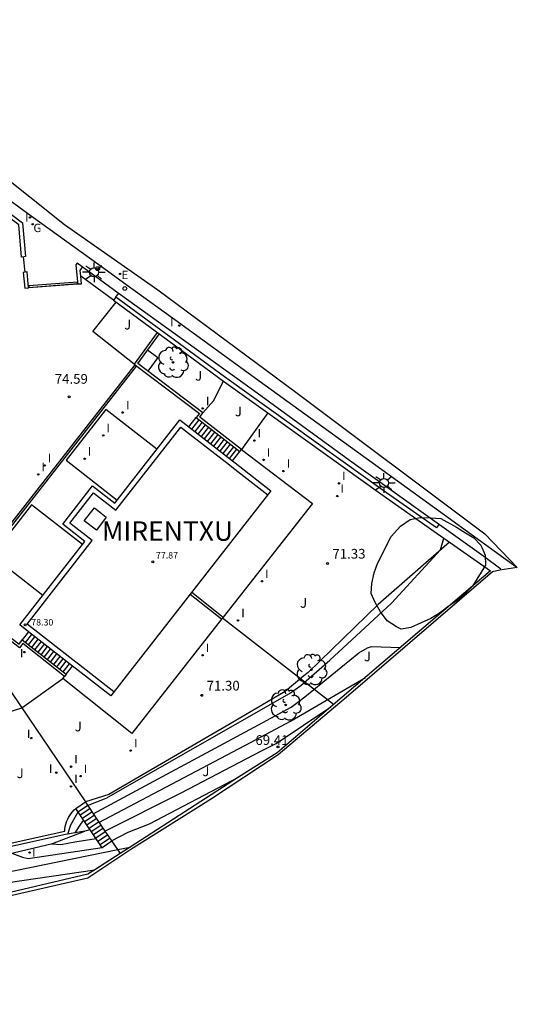
# Model space of a CAD drawing. Units: inches. Extents: x 578342 to 585767, y 4789411 to 4797046.
# Drawn here: x 584103 to 584141, y 4793731 to 4793807 of the extents above; entities that cross this region are included whole.
import ezdxf

# ---------------------------------------------------------------- set-up
doc = ezdxf.new("R2010")
doc.units = ezdxf.units.IN
doc.header["$MEASUREMENT"] = 0
for name, color, linetype in [('020101', 3, 'Continuous'), ('020104', 34, 'Continuous'), ('020107', 3, 'Continuous'), ('020204', 9, 'Continuous'), ('020308', 9, 'Continuous'), ('060106', 9, 'Continuous'), ('060108', 9, 'Continuous'), ('060117', 9, 'Continuous'), ('060130', 9, 'Continuous'), ('070105', 6, 'Continuous'), ('070106', 6, 'Continuous'), ('070108', 9, 'Continuous'), ('070116', 6, 'Continuous'), ('080106', 1, 'Continuous'), ('080110', 9, 'Continuous'), ('080137', 9, 'Continuous'), ('080201', 9, 'Continuous'), ('080303', 9, 'Continuous'), ('080304', 9, 'Continuous'), ('100106', 63, 'Continuous'), ('100202', 3, 'Continuous'), ('100301', 7, 'Continuous'), ('210102', 4, 'Continuous'), ('220101', 1, 'Continuous'), ('220205', 1, 'Continuous'), ('220305', 1, 'Continuous'), ('230204', 9, 'Continuous'), ('230304', 9, 'Continuous'), ('250206', 9, 'Continuous'), ('260202', 9, 'Continuous'), ('270204', 9, 'Continuous'), ('270304', 9, 'Continuous'), ('Ambito', 1, 'Continuous')]:
    doc.layers.add(name, color=color, linetype=linetype)
doc.layers.add('020105', color=24, linetype='Continuous', lineweight=30)
doc.layers.add('080111', color=7, linetype='Continuous', lineweight=30)
doc.styles.add('ARIAL', font='arial.ttf', dxfattribs={"height": 1})
doc.styles.add('ARIALI', font='ariali.ttf', dxfattribs={"height": 1})
doc.styles.add('ROMANS', font='romans__.ttf', dxfattribs={"height": 1})

# ---------------------------------------------------------------- blocks, each defined once
blk = doc.blocks.new('REIND')
blk.add_circle((0, 0), 0.055)
blk = doc.blocks.new('ARBOL')
blk.add_circle((0, 0), 0.0587)
for centre, radius, start, end in [((-0.564, 0.381), 0.532, 92.28, 254.58), ((-0.28, 0.855), 0.3, 359.28777, 173.60777), ((0.097, 0.97), 0.21, 23.15651, 160.46651), ((0.438, 0.881), 0.24, 301.57804, 139.32804), ((-0.091, 0.321), 0.12, 119.14, 310.56), ((0.656, 0.288), 0.443, 319.85562, 114.76562), ((0.819, -0.249), 0.383, 235.52754, 62.02753), ((-0.556, -0.339), 0.555, 142.64, 266.54), ((-0.039, -0.384), 0.21, 189.64, 323.88), ((0.299, -0.624), 0.532, 224.67, 0.24), ((-0.301, -0.676), 0.45, 213.78, 295.32)]:
    blk.add_arc(centre, radius, start, end)
blk = doc.blocks.new('COTAPU')
blk.add_circle((0, 0), 0.075)
blk = doc.blocks.new('FAROLA')
for p, q in [((-0.355, 0), (-0.895, 0)), ((-0.63, 0.51), (-0.255, 0.245)), ((0, 0.355), (0, 0.755)), ((0.605, 0.49), (0.276, 0.223)), ((0.355, 0), (0.855, 0)), ((-0.65, -0.52), (-0.255, -0.24)), ((0, -0.355), (0, -0.755)), ((0.585, -0.52), (0.256, -0.246))]:
    blk.add_line(p, q)
blk.add_circle((0, 0), 0.355)
blk = doc.blocks.new('PUNTO')
blk.add_circle((0, 0), 0.075)
blk = doc.blocks.new('REGAS')
blk.add_circle((0, 0), 0.055)
blk = doc.blocks.new('REGELE')
blk.add_circle((0, 0), 0.055)
blk = doc.blocks.new('HUEPIV')
blk.add_circle((0, 0), 0.145)

msp = doc.modelspace()

# ---------------------------------------------------------------- linework, layer by layer
at = {"layer": '020101'}
for points in [[(584117.14, 4793776.91, 74.58), (584117.94, 4793777.85, 74.23), (584118.73, 4793779.37, 73.56)], [(584136.155, 4793766.944, 70.97), (584130.66, 4793762.12, 71.19), (584125.25, 4793756.88, 71.19), (584124.93, 4793756.62, 71.19), (584123.49, 4793755.41, 71.19), (584119.55, 4793753.08, 71.19), (584109.88, 4793747.45, 71.19), (584108.06, 4793746.88, 71.19)], [(584106.47, 4793744.63, 71.18), (584106.48, 4793744.81, 71.17), (584106.51, 4793744.99, 71.17), (584106.56, 4793745.16, 71.17), (584106.61, 4793745.34, 71.17), (584106.68, 4793745.51, 71.17), (584106.76, 4793745.67, 71.17), (584106.85, 4793745.83, 71.18), (584106.96, 4793745.98, 71.18), (584107.07, 4793746.12, 71.18), (584107.19, 4793746.26, 71.18), (584107.32, 4793746.38, 71.19)]]:
    msp.add_polyline3d(points, dxfattribs=at)
at = {"layer": '020104', "flags": 128}
for points, elevation in [([(584108.23, 4793746.61), (584109.66, 4793747.16), (584123.83, 4793755.25), (584124.69, 4793755.86), (584126.93, 4793757.83), (584131.69, 4793762.22), (584135.48, 4793766.35), (584135.733, 4793767.241)], 71), ([(584108.671, 4793745.951), (584121.77, 4793753.01), (584123.95, 4793754.2), (584124.57, 4793754.65), (584124.99, 4793754.99), (584129.18, 4793758.39), (584129.84, 4793758.77), (584130.14, 4793758.87), (584132.38, 4793758.8)], 70.5), ([(584109.56, 4793744.62), (584115.46, 4793747.58), (584121.61, 4793750.8), (584122.79, 4793751.39), (584127.01, 4793754.22)], 69.5), ([(584110.089, 4793743.87), (584111.36, 4793744.54), (584113.01, 4793745.19), (584119.89, 4793748.78)], 69), ([(584106.721, 4793744.395), (584106.93, 4793745.12), (584107.498, 4793746.116)], 71), ([(584107.281, 4793744.492), (584107.76, 4793745.24), (584107.937, 4793745.466)], 70.5), ([(584060.47, 4793737.15), (584065.33, 4793735.85), (584066.22, 4793735.7), (584067.1, 4793735.57), (584067.99, 4793735.46), (584068.89, 4793735.36), (584069.78, 4793735.28), (584070.68, 4793735.22), (584071.57, 4793735.18), (584072.47, 4793735.16), (584073.37, 4793735.15), (584074.26, 4793735.16), (584075.16, 4793735.19), (584081.13, 4793736.32), (584090.23, 4793738.23), (584090.7, 4793738.37), (584099.23, 4793740.9), (584110.56, 4793743.2), (584111.53, 4793743.4)], 68.5), ([(584102.396, 4793742.932), (584103.2, 4793742.61), (584103.64, 4793742.52), (584109.35, 4793743.37)], 69), ([(584105.475, 4793743.65), (584106.18, 4793743.59), (584107.26, 4793743.79), (584108.89, 4793744.06)], 69.5), ([(584060.3, 4793736.45), (584060.79, 4793736.27), (584061.29, 4793736.1), (584061.79, 4793735.94), (584062.29, 4793735.8), (584062.8, 4793735.66), (584063.31, 4793735.53), (584063.82, 4793735.42), (584064.33, 4793735.31), (584064.85, 4793735.21), (584065.37, 4793735.13), (584065.88, 4793735.05), (584070.27, 4793734.53), (584074.93, 4793734.34), (584086.75, 4793736.56), (584090.85, 4793737.72), (584100.15, 4793740.35), (584102.1, 4793740.66), (584108.8, 4793741.65)], 68)]:
    msp.add_lwpolyline(points, dxfattribs=dict(at, elevation=elevation))
at = {"layer": '020105', "elevation": 70, "flags": 128}
for points in [[(584109.112, 4793745.291), (584120.86, 4793751.5), (584123.89, 4793753.12), (584129.675, 4793756.493)], [(584107.87, 4793744.6), (584108.43, 4793744.75)]]:
    msp.add_lwpolyline(points, dxfattribs=at)
at = {"layer": '020107'}
for points in [[(584122.15, 4793776.91, 71.82), (584120.11, 4793774.08, 71.82)], [(584099.07, 4793752.86, 71.62), (584103.16, 4793754.14, 71.88), (584106.33, 4793756.42, 71.62)]]:
    msp.add_polyline3d(points, dxfattribs=at)
at = {"layer": '060106'}
msp.add_polyline3d([(584076.76, 4793738.13, 70.7), (584077.78, 4793738.32, 70.89), (584090.12, 4793740.99, 71.03), (584090.35, 4793741.04, 71.04), (584106.47, 4793744.63, 71.18)], dxfattribs=at)
at = {"layer": '060108'}
msp.add_polyline3d([(584083.3, 4793807.26, 78.36), (584090.12, 4793802.22, 77.27), (584097.58, 4793796.71, 75.96), (584103.89, 4793792.13, 75), (584109.2, 4793788.29, 74.21), (584111.3, 4793786.77, 73.922), (584115.43, 4793783.78, 72.77), (584121.48, 4793779.39, 72.11), (584128.98, 4793773.96, 70.93), (584136.06, 4793768.84, 69.84), (584141.4, 4793764.98, 68.34)], dxfattribs=at)
at = {"layer": '060117'}
for points in [[(584116.05, 4793775.84, 74.58), (584116.61, 4793776.56, 74.58)], [(584116.291, 4793775.652, 74.38), (584116.851, 4793776.372, 74.38)], [(584116.532, 4793775.463, 74.18), (584117.092, 4793776.183, 74.18)], [(584116.78, 4793775.27, 73.99), (584117.334, 4793775.995, 73.99)], [(584117.016, 4793775.085, 73.79), (584117.581, 4793775.801, 73.79)], [(584117.258, 4793774.897, 73.59), (584117.818, 4793775.617, 73.59)], [(584117.499, 4793774.708, 73.4), (584118.059, 4793775.428, 73.4)], [(584117.74, 4793774.52, 73.2), (584118.3, 4793775.24, 73.2)], [(584117.981, 4793774.332, 73), (584118.541, 4793775.052, 73)], [(584118.222, 4793774.143, 72.81), (584118.782, 4793774.863, 72.81)], [(584118.465, 4793773.954, 72.61), (584119.03, 4793774.67, 72.61)], [(584118.706, 4793773.765, 72.41), (584119.266, 4793774.485, 72.41)], [(584118.948, 4793773.577, 72.22), (584119.508, 4793774.297, 72.22)], [(584119.189, 4793773.388, 72.02), (584119.749, 4793774.108, 72.02)], [(584119.43, 4793773.2, 71.82), (584119.99, 4793773.92, 71.82)], [(584103.68, 4793760, 74.58), (584103.19, 4793759.38, 74.58)], [(584103.438, 4793759.187, 74.38), (584103.923, 4793759.811, 74.38)], [(584103.679, 4793758.999, 74.18), (584104.165, 4793759.623, 74.18)], [(584103.92, 4793758.811, 73.99), (584104.407, 4793759.436, 73.99)], [(584104.162, 4793758.622, 73.79), (584104.648, 4793759.248, 73.79)], [(584104.41, 4793758.429, 73.59), (584104.896, 4793759.055, 73.59)], [(584104.651, 4793758.241, 73.4), (584105.138, 4793758.868, 73.4)], [(584104.892, 4793758.053, 73.2), (584105.38, 4793758.68, 73.2)], [(584105.134, 4793757.865, 73), (584105.622, 4793758.492, 73)], [(584105.377, 4793757.676, 72.81), (584105.87, 4793758.3, 72.81)], [(584105.618, 4793757.488, 72.61), (584106.112, 4793758.112, 72.61)], [(584105.86, 4793757.299, 72.41), (584106.348, 4793757.928, 72.41)], [(584106.101, 4793757.111, 72.22), (584106.59, 4793757.74, 72.22)], [(584106.342, 4793756.923, 72.02), (584106.832, 4793757.553, 72.02)], [(584106.59, 4793756.73, 71.82), (584107.08, 4793757.36, 71.82)], [(584110.107, 4793743.845, 68.98), (584109.37, 4793743.34, 68.98), (584107.32, 4793746.38, 71.19), (584108.06, 4793746.88, 71.19)], [(584107.489, 4793746.129, 71), (584108.226, 4793746.617, 71)], [(584107.661, 4793745.874, 70.82), (584108.394, 4793746.366, 70.82)], [(584107.835, 4793745.616, 70.63), (584108.562, 4793746.114, 70.63)], [(584108.004, 4793745.366, 70.45), (584108.734, 4793745.856, 70.45)], [(584108.173, 4793745.115, 70.26), (584108.902, 4793745.605, 70.26)], [(584108.347, 4793744.858, 70.08), (584109.07, 4793745.353, 70.08)], [(584108.516, 4793744.607, 69.9), (584109.243, 4793745.095, 69.9)], [(584108.685, 4793744.356, 69.71), (584109.411, 4793744.844, 69.71)], [(584108.858, 4793744.099, 69.53), (584109.579, 4793744.593, 69.53)], [(584109.027, 4793743.848, 69.34), (584109.758, 4793744.339, 69.34)], [(584109.196, 4793743.598, 69.16), (584109.933, 4793744.092, 69.16)]]:
    msp.add_polyline3d(points, dxfattribs=at)
at = {"layer": '060130'}
for points in [[(584111.82, 4793780.68, 74.58), (584108.64, 4793783.18, 74.59), (584110.435, 4793785.457, 74.169)], [(584112.867, 4793781.772, 74.58), (584113.66, 4793781.19, 74.58), (584112.884, 4793780.136, 74.58)], [(584120.11, 4793774.08, 71.82), (584125.6, 4793769.91, 71.62), (584118.7, 4793761.14, 71.62)], [(584118.58, 4793760.99, 71.62), (584111.64, 4793752.17, 71.62), (584106.33, 4793756.42, 71.62), (584106.46, 4793756.57, 71.82)]]:
    msp.add_polyline3d(points, dxfattribs=at)
at = {"layer": '070105'}
for points in [[(584082.69, 4793806.64, 78.35), (584084.115, 4793805.618, 78.156), (584089.72, 4793801.512, 77.277), (584099.031, 4793794.723, 75.743), (584103.219, 4793791.59, 75.089), (584103.443, 4793788.972, 74.999), (584103.327, 4793788.953, 75.005), (584103.13, 4793788.93, 75), (584102.92, 4793791.43, 75.08), (584098.4, 4793794.79, 75.16), (584089.54, 4793801.26, 77.27), (584084.18, 4793805.18, 78.15), (584081.76, 4793801.24, 78.13), (584081.5, 4793801.39, 78.57), (584083.86, 4793805.24, 78.57), (584082.5, 4793806.24, 78.71)], [(584140.05, 4793764.77, 68.6), (584140.14, 4793764.85, 68.6), (584138.804, 4793765.815, 69.306), (584135.39, 4793768.278, 69.84), (584128.454, 4793773.231, 70.93), (584121.027, 4793778.631, 72.111), (584110.603, 4793786.164, 73.855), (584107.432, 4793788.457, 74.494), (584107.336, 4793788.333, 74.547), (584107.465, 4793787.016, 74.766), (584107.477, 4793786.86, 74.794), (584107.76, 4793786.87, 74.79), (584107.71, 4793787.46, 74.79)], [(584103.685, 4793786.564, 74.917), (584103.56, 4793787.787, 74.953), (584103.26, 4793787.75, 74.95), (584103.38, 4793786.53, 74.91), (584103.685, 4793786.564, 74.917)], [(584135.356, 4793768.302, 71.024), (584135.161, 4793768.026, 71.024), (584131.054, 4793770.923, 71.117), (584118.808, 4793779.698, 72.991), (584110.424, 4793785.855, 74.413), (584110.629, 4793786.133, 74.413), (584110.635, 4793786.141, 73.861)], [(584110.24, 4793785.6, 74.19), (584118.73, 4793779.37, 73.56), (584122.15, 4793776.91, 71.82), (584130.87, 4793770.67, 71.11), (584134.97, 4793767.78, 71.02), (584139.32, 4793764.71, 70.85)], [(584113.613, 4793783.125, 74.58), (584111.82, 4793780.68, 74.58), (584116.86, 4793776.87, 74.58), (584116.61, 4793776.56, 74.58), (584119.99, 4793773.92, 71.82), (584120.11, 4793774.08, 71.82), (584116.89, 4793776.59, 74.58), (584117.14, 4793776.91, 74.58), (584112.1, 4793780.73, 74.58), (584113.775, 4793783.006, 74.58)], [(584139.32, 4793764.71, 70.85), (584133.67, 4793759.9, 70.74), (584127.01, 4793754.22, 69.5), (584122.87, 4793750.68, 69.41), (584119.89, 4793748.78, 69), (584111.53, 4793743.4, 68.5), (584110.76, 4793742.91, 68.36), (584108.8, 4793741.65, 68), (584108.26, 4793741.3, 67.93), (584100.59, 4793739.5, 67.85), (584090.95, 4793737.24, 67.54), (584089.39, 4793736.88, 67.5), (584077.93, 4793734.21, 67.94), (584070.57, 4793732.5, 67), (584068.41, 4793732, 66.5), (584066.94, 4793731.64, 66), (584066.22, 4793731.48, 65.5), (584065.29, 4793731.26, 65)], [(584116.268, 4793763.061, 71.63), (584118.7, 4793761.14, 71.63), (584118.58, 4793760.99, 71.62), (584116.142, 4793762.899, 71.63)]]:
    msp.add_polyline3d(points, dxfattribs=at)
msp.add_polyline3d([(584098.16, 4793758, 74.58), (584098.42, 4793756.8, 74.58), (584098.03, 4793756.71, 74.58), (584098.9, 4793752.82, 71.82), (584098.7, 4793752.78, 71.82), (584097.79, 4793756.86, 74.58), (584098.18, 4793756.95, 74.58), (584096.86, 4793762.93, 74.58), (584097.75, 4793763.13, 74.58), (584102.95, 4793759.06, 74.58), (584103.19, 4793759.38, 74.58), (584106.59, 4793756.73, 71.82), (584106.46, 4793756.57, 71.82), (584103.23, 4793759.1, 74.58), (584102.98, 4793758.78, 74.58), (584097.69, 4793762.92, 74.58), (584097.1, 4793762.78, 74.58)], close=True, dxfattribs=at)
at = {"layer": '070106'}
for points in [[(584103.41, 4793787.769, 74.952), (584103.297, 4793788.95, 74.994)], [(584107.477, 4793786.86, 74.794), (584103.685, 4793786.564, 74.917)]]:
    msp.add_polyline3d(points, dxfattribs=at)
at = {"layer": '070108'}
for points in [[(584127.21, 4793754.39, 69.53), (584124.66, 4793756.38, 71.19), (584118.638, 4793761.062, 71.62)], [(584098.16, 4793758, 74.58), (584100.09, 4793758.65, 74.58), (584100.68, 4793757.77, 74.48), (584103.05, 4793754.3, 71.9), (584108.06, 4793746.88, 71.18), (584108.07, 4793746.85, 71.18), (584109.56, 4793744.62, 69.5), (584110.11, 4793743.84, 68.98), (584110.76, 4793742.91, 68.36)]]:
    msp.add_polyline3d(points, dxfattribs=at)
at = {"layer": '070116'}
msp.add_polyline3d([(584108.02, 4793744.62, 69.85), (584106.52, 4793744.36, 71.18), (584090.41, 4793740.78, 71.04), (584090.18, 4793740.73, 71.03), (584077.81, 4793738.05, 70.89), (584076.49, 4793737.81, 70.65), (584078.21, 4793737.62, 69.41), (584090.3, 4793740.17, 69.06), (584090.78, 4793740.28, 69.05), (584100.5, 4793742.49, 68.69), (584105.52, 4793743.66, 69.5)], close=True, dxfattribs=at)
at = {"layer": '080106'}
msp.add_polyline3d([(584108.91, 4793767.86, 78.3), (584107.98, 4793768.58, 78.3), (584108.76, 4793769.57, 78.3), (584109.68, 4793768.85, 78.3), (584108.91, 4793767.86, 78.3)], dxfattribs=at)
at = {"layer": '080110'}
msp.add_polyline3d([(584110.271, 4793755.369, 78.3), (584107.53, 4793757.51, 78.3), (584107.32, 4793757.67, 78.3), (584103.93, 4793760.32, 78.3), (584103.56, 4793760.61, 78.3), (584108.59, 4793767.06, 78.3), (584106.87, 4793768.4, 78.3), (584108.69, 4793770.73, 78.3), (584110.41, 4793769.39, 78.3), (584115.42, 4793775.82, 78.3), (584115.8, 4793775.52, 78.3), (584119.19, 4793772.89, 78.3), (584119.37, 4793772.74, 78.3), (584122.14, 4793770.59, 78.3)], dxfattribs=at)
at = {"layer": '080111'}
msp.add_polyline3d([(584122.38, 4793770.9, 71.62), (584110.03, 4793755.06, 71.62), (584107.28, 4793757.2, 71.62), (584107.08, 4793757.36, 71.82), (584103.68, 4793760, 74.58), (584103, 4793760.54, 74.58), (584108.03, 4793766.99, 74.58), (584106.31, 4793768.33, 74.58), (584108.62, 4793771.29, 74.58), (584110.34, 4793769.95, 74.58), (584115.35, 4793776.38, 74.58), (584116.05, 4793775.84, 74.58), (584119.43, 4793773.2, 71.82), (584119.62, 4793773.06, 71.62)], close=True, dxfattribs=at)
at = {"layer": '080137'}
for points in [[(584113.581, 4793774.109, 74.58), (584109.65, 4793777.17, 74.58), (584106.59, 4793773.25, 74.58), (584110.52, 4793770.18, 74.58)], [(584107.842, 4793766.749, 74.58), (584103.91, 4793769.82, 74.58), (584100.85, 4793765.9, 74.58), (584104.787, 4793762.832, 74.58)]]:
    msp.add_polyline3d(points, dxfattribs=at)
at = {"layer": '100106'}
msp.add_polyline3d([(584137.95, 4793763.54, 74.3), (584137.4, 4793762.99, 74.3), (584136.83, 4793762.47, 74.3), (584136.15, 4793762.02, 74.12), (584135.39, 4793761.46, 74.1), (584134.72, 4793761.03, 74.1), (584133.97, 4793760.71, 74.1), (584133.18, 4793760.35, 74.1), (584132.43, 4793760.21, 74.1), (584132.08, 4793760.4, 74.08), (584131.36, 4793760.86, 74.08), (584130.84, 4793761.55, 74.08), (584130.44, 4793762.28, 74.08), (584130.13, 4793762.97, 74.08), (584130.16, 4793763.74, 74.08), (584130.35, 4793764.56, 74.08), (584130.6, 4793765.29, 74.08), (584131.67, 4793767.36, 73.89), (584132.39, 4793768.16, 73.89), (584133.14, 4793768.67, 73.89), (584133.9, 4793768.84, 73.89), (584134.73, 4793768.82, 73.89), (584135.5, 4793768.76, 73.89), (584136.7, 4793768.1, 73.89), (584137.4, 4793767.64, 73.89), (584138.05, 4793767.26, 73.89), (584138.58, 4793766.69, 73.89), (584138.92, 4793765.94, 73.89), (584138.94, 4793765.15, 73.89), (584137.95, 4793763.54, 74.3)], dxfattribs=at)
at = {"layer": '210102'}
msp.add_polyline3d([(584107.445, 4793786.996, 74.77), (584103.7, 4793786.708, 74.924), (584103.71, 4793786.598, 74.77), (584107.452, 4793786.877, 74.81)], close=True, dxfattribs=at)
for points in [[(584074.676, 4793758.209, 74.58), (584098.15, 4793763.39, 74.58), (584098.2, 4793763.56, 74.58), (584098.51, 4793763.51, 74.58), (584111.9, 4793780.62, 74.58)], [(584074.707, 4793758.059, 74.58), (584098.26, 4793763.26, 74.58), (584098.31, 4793763.39, 74.58), (584098.57, 4793763.35, 74.58), (584112.019, 4793780.529, 74.58)]]:
    msp.add_polyline3d(points, dxfattribs=at)
at = {"layer": '220101'}
msp.add_polyline3d([(584110.424, 4793785.855, 74.413), (584110.24, 4793785.6, 74.19), (584107.71, 4793787.46, 74.79), (584107.67, 4793787.9, 74.424), (584107.85, 4793788.155, 74.424)], dxfattribs=at)
at = {"layer": 'Ambito', "flags": 128}
msp.add_lwpolyline([(584098.39, 4793797.85), (584106.45, 4793791.46), (584113.65, 4793786.42), (584124.31, 4793778.51), (584138.89, 4793767.58), (584141.4, 4793764.98), (584140.05, 4793764.77), (584139.48, 4793764.65), (584128.18, 4793754.95), (584122.95, 4793750.52), (584117.71, 4793747.07), (584111.57, 4793743.2), (584108.24, 4793740.99), (584099.68, 4793739.05)], dxfattribs=at)

# ---------------------------------------------------------------- block references
at = {"layer": '020204'}
for p in [(584106.81, 4793778.15, 74.58), (584126.76, 4793765.29, 71.33), (584117.04, 4793755.11, 71.29), (584122.93, 4793751.13, 69.41)]:
    msp.add_blockref('COTAPU', p, dxfattribs=at)
at = {"layer": '080201'}
for p in [(584113.26, 4793765.42, 77.87), (584103.41, 4793760.55, 78.3)]:
    msp.add_blockref('PUNTO', p, dxfattribs=at)
at = {"layer": '100202'}
for p in [(584114.82, 4793780.81, 74.45), (584125.51, 4793757.09, 71.7), (584123.52, 4793754.37, 71.3)]:
    msp.add_blockref('ARBOL', p, dxfattribs=at)
at = {"layer": '220205'}
msp.add_blockref('REGELE', (584110.74, 4793787.641, 73.922), dxfattribs=at)
at = {"layer": '230204'}
msp.add_blockref('REGAS', (584104.005, 4793791.468, 74.964), dxfattribs=at)
at = {"layer": '250206'}
for p in [(584108.73, 4793787.76, 74.21), (584131.11, 4793771.5, 70.51)]:
    msp.add_blockref('FAROLA', p, dxfattribs=at)
at = {"layer": '260202'}
for p in [(584109.009, 4793788.045, 74.214), (584111.105, 4793786.509, 73.876)]:
    msp.add_blockref('HUEPIV', p, dxfattribs=at)
at = {"layer": '270204'}
for p in [(584103.789, 4793791.994, 75.006), (584110.95, 4793776.94, 74.58), (584117.12, 4793777.25, 74.58), (584109.44, 4793775.17, 74.58), (584121.11, 4793774.77, 71.81), (584108.01, 4793773.37, 74.58), (584121.82, 4793773.28, 71.77), (584104.42, 4793772.16, 74.58), (584104.92, 4793772.85, 74.58), (584123.35, 4793772.42, 71.72), (584127.64, 4793771.47, 71.62), (584127.51, 4793770.49, 71.62), (584121.69, 4793763.92, 71.62), (584119.85, 4793760.89, 71.62), (584103.36, 4793758.45, 74.21), (584117.11, 4793758.2, 71.62), (584103.88, 4793751.81, 71.69), (584111.57, 4793750.85, 71.55), (584106.96, 4793749.6, 71.41), (584105.81, 4793749.14, 71.41), (584107.69, 4793748.87, 71.34), (584106.96, 4793748.08, 71.3), (584103.76, 4793742.97, 69.19)]:
    msp.add_blockref('REIND', p, dxfattribs=at)
at = {"layer": '270204', "rotation": 359.99}
msp.add_blockref('REIND', (584115.31, 4793783.65, 72.77), dxfattribs=at)

# ---------------------------------------------------------------- texts
at = {"layer": '020308', "style": 'ARIAL'}
for s, p in [('74.59', (584105.7, 4793779.16)), ('71.33', (584127.13, 4793765.66)), ('71.30', (584117.42, 4793755.48)), ('69.41', (584121.186, 4793751.282))]:
    msp.add_text(s, height=0.75, dxfattribs=at).set_placement(p)
at = {"layer": '080303', "style": 'ARIAL'}
for s, p in [('77.87', (584113.51, 4793765.67)), ('78.30', (584103.885, 4793760.5))]:
    msp.add_text(s, height=0.5, dxfattribs=at).set_placement(p)
at = {"layer": '080304', "style": 'ARIALI'}
msp.add_text('MIRENTXU', height=1.5, rotation=359.99, dxfattribs=at).set_placement((584109.342, 4793767.037))
at = {"layer": '100301', "style": 'ARIAL'}
for p in [(584111.05, 4793783.35), (584116.53, 4793779.4), (584119.6, 4793776.65), (584124.63, 4793761.87), (584129.56, 4793757.74), (584107.24, 4793752.33), (584102.76, 4793748.72), (584117.09, 4793748.87)]:
    msp.add_text('J', height=0.75, dxfattribs=at).set_placement(p)
at = {"layer": '220305', "style": 'ROMANS'}
msp.add_text('E', height=0.65, dxfattribs=at).set_placement((584110.855, 4793787.236))
at = {"layer": '230304', "style": 'ROMANS'}
msp.add_text('G', height=0.65, dxfattribs=at).set_placement((584104.053, 4793790.863))
at = {"layer": '270304', "style": 'ROMANS'}
for p in [(584103.419, 4793791.671), (584111.2, 4793777.19), (584117.37, 4793777.5), (584109.69, 4793775.42), (584121.36, 4793775.02), (584105.17, 4793773.1), (584108.26, 4793773.62), (584122.07, 4793773.53), (584104.67, 4793772.41), (584123.6, 4793772.67), (584127.89, 4793771.72), (584127.76, 4793770.74), (584121.94, 4793764.17), (584120.1, 4793761.14), (584103.014, 4793758.048), (584117.36, 4793758.45), (584103.555, 4793751.812), (584111.82, 4793751.1), (584107.21, 4793749.85), (584105.254, 4793749.126), (584107.94, 4793749.12), (584107.21, 4793748.33), (584103.944, 4793742.659)]:
    msp.add_text('I', height=0.65, dxfattribs=at).set_placement(p)
msp.add_text('I', height=0.65, rotation=359.99, dxfattribs=at).set_placement((584114.6, 4793783.6))

doc.saveas('drawing.dxf')
